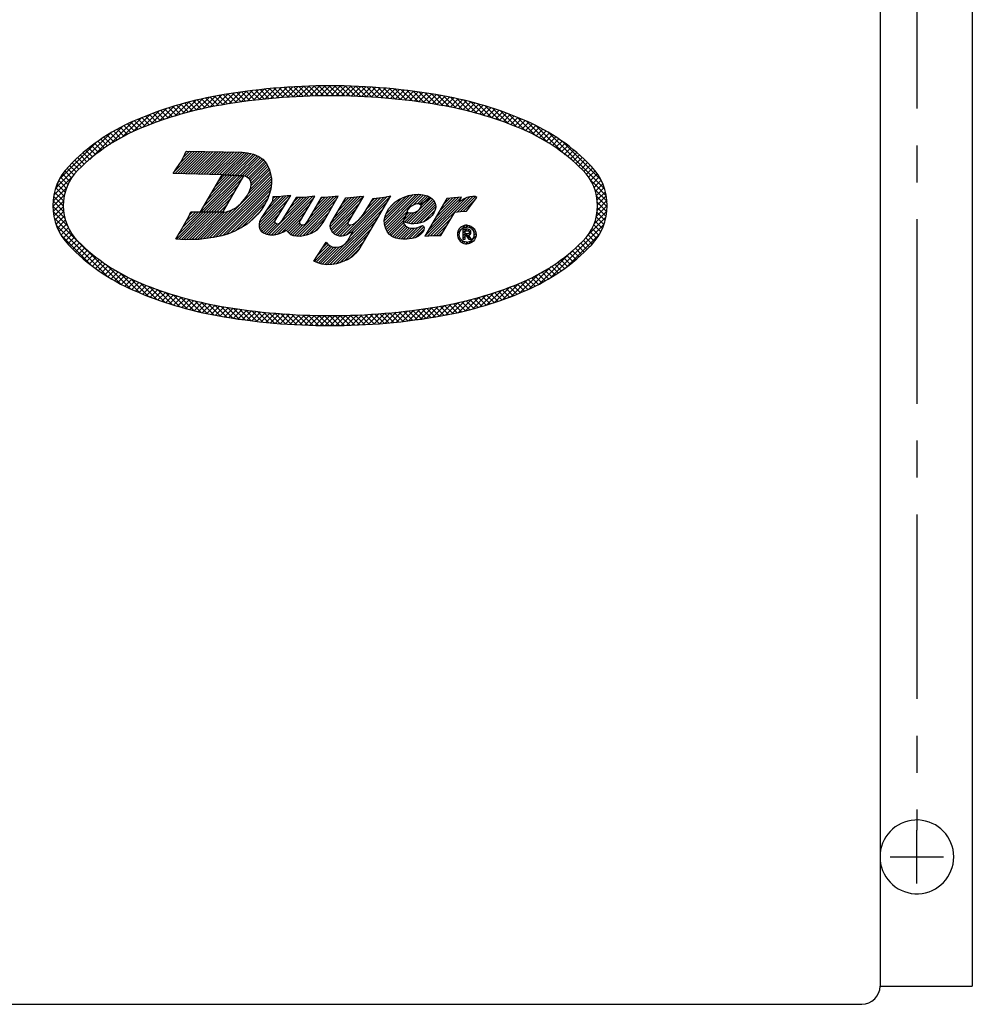
# Model space of a CAD drawing. Extents: x 0 to 20.5, y -0.2 to 15.9.
# Drawn here: x 5.5 to 8.8, y 9.2 to 12.5 of the extents above; entities that cross this region are included whole.
import ezdxf

# ---------------------------------------------------------------- set-up
doc = ezdxf.new("R2010")
doc.units = 0
doc.header["$LTSCALE"] = 0.5
doc.header["$MEASUREMENT"] = 0
doc.linetypes.add('CENTER', pattern=[2, 1.25, -0.25, 0.25, -0.25])
doc.layers.get('0').update_dxf_attribs({"color": 90, "linetype": 'CONTINUOUS'})
doc.layers.add('DIMENS', color=7, linetype='CONTINUOUS')
doc.layers.add('PART', color=3, linetype='CONTINUOUS')

# ---------------------------------------------------------------- blocks, each defined once
blk = doc.blocks.new('*X2')
at = {"color": 0, "linetype": 'Continuous'}
for p, q in [((1.52577, 7.28445), (1.65334, 7.41202)), ((1.64046, 7.41045), (1.5265, 7.29649)), ((1.64887, 7.39623), (1.52713, 7.2745)), ((1.53415, 7.31546), (1.62762, 7.40892)), ((1.6152, 7.40782), (1.55495, 7.34757)), ((1.72561, 7.40509), (1.56732, 7.2468)), ((1.57602, 7.37995), (1.60306, 7.40699)), ((1.57795, 7.24612), (1.73805, 7.40622)), ((1.5915, 7.40675), (1.58282, 7.39806)), ((1.75103, 7.40789), (1.58936, 7.24622)), ((1.60251, 7.24805), (1.75748, 7.40302)), ((1.63192, 7.32272), (1.71349, 7.40428)), ((1.70197, 7.40408), (1.65051, 7.35261)), ((1.66909, 7.38252), (1.69102, 7.40445)), ((1.84062, 7.40696), (1.67584, 7.24219)), ((1.68614, 7.24117), (1.85346, 7.40849)), ((1.85168, 7.3954), (1.69685, 7.24057)), ((1.73363, 7.31129), (1.82815, 7.4058)), ((1.81603, 7.405), (1.74962, 7.33859)), ((1.7656, 7.36589), (1.80435, 7.40464)), ((1.7931, 7.4047), (1.78159, 7.39319)), ((1.53025, 7.2663), (1.62974, 7.36579)), ((1.74087, 7.37509), (1.62141, 7.25563)), ((1.64142, 7.26434), (1.72426, 7.34717)), ((1.70997, 7.24237), (1.8366, 7.369)), ((1.82151, 7.3426), (1.72469, 7.24578)), ((1.61061, 7.33535), (1.5352, 7.25994)), ((1.54207, 7.25549), (1.59293, 7.30635)), ((1.59471, 7.29682), (1.54959, 7.2517)), ((1.70765, 7.31925), (1.64683, 7.25843)), ((1.65271, 7.253), (1.69734, 7.29763)), ((1.7408, 7.25057), (1.80643, 7.3162)), ((1.55777, 7.24856), (1.60142, 7.29221)), ((1.70106, 7.29003), (1.65881, 7.24778)), ((1.66663, 7.24429), (1.70941, 7.28707)), ((1.78461, 7.28307), (1.76489, 7.26336))]:
    blk.add_line(p, q, dxfattribs=at)
blk = doc.blocks.new('*X0')
at = {"color": 0, "linetype": 'Continuous'}
for p, q in [((1.16548, 7.51247), (1.25238, 7.59937)), ((1.26353, 7.59921), (1.16997, 7.50565)), ((1.18101, 7.50537), (1.27468, 7.59904)), ((1.24123, 7.59954), (1.19066, 7.54897)), ((1.28583, 7.59887), (1.19204, 7.50509)), ((1.20308, 7.50481), (1.29697, 7.59871)), ((1.20622, 7.57584), (1.23008, 7.5997)), ((1.30812, 7.59854), (1.21411, 7.50453)), ((1.21894, 7.59987), (1.21526, 7.59619)), ((1.22515, 7.50425), (1.31927, 7.59838)), ((1.33042, 7.59821), (1.23618, 7.50397)), ((1.24721, 7.5037), (1.34157, 7.59805)), ((1.35271, 7.59788), (1.25825, 7.50342)), ((1.26928, 7.50314), (1.36386, 7.59772)), ((1.37501, 7.59755), (1.28032, 7.50286)), ((1.29135, 7.50258), (1.38616, 7.59738)), ((1.39731, 7.59722), (1.30239, 7.5023)), ((1.31342, 7.50202), (1.40845, 7.59705)), ((1.4196, 7.59689), (1.32445, 7.50174)), ((1.33549, 7.50146), (1.43075, 7.59672)), ((1.4419, 7.59656), (1.34652, 7.50118)), ((1.35756, 7.5009), (1.45305, 7.59639)), ((1.46313, 7.59516), (1.36859, 7.50062)), ((1.3793, 7.50002), (1.47315, 7.59386)), ((1.48266, 7.59206), (1.38999, 7.4994)), ((1.40069, 7.49878), (1.49188, 7.58997)), ((1.5011, 7.58788), (1.41138, 7.49815)), ((1.42207, 7.49753), (1.50907, 7.58453)), ((1.51698, 7.58113), (1.43276, 7.49691)), ((1.52473, 7.57756), (1.44345, 7.49628)), ((1.45414, 7.49566), (1.53148, 7.573)), ((1.53823, 7.56844), (1.46406, 7.49426)), ((1.4723, 7.49119), (1.5442, 7.56309)), ((1.54926, 7.55684), (1.47901, 7.48659)), ((1.48516, 7.48142), (1.55433, 7.5506)), ((1.572, 7.51169), (1.47779, 7.41749)), ((1.48721, 7.43822), (1.56954, 7.52055)), ((1.55869, 7.54364), (1.48898, 7.47394)), ((1.56642, 7.52875), (1.49068, 7.45301)), ((1.49115, 7.46479), (1.56255, 7.53619)), ((1.30199, 7.23038), (1.57434, 7.50272)), ((1.57594, 7.49301), (1.3155, 7.23257)), ((1.32901, 7.23477), (1.57734, 7.4831)), ((1.57757, 7.47201), (1.34282, 7.23726)), ((1.35673, 7.23986), (1.57724, 7.46037)), ((1.57611, 7.44792), (1.37128, 7.2431)), ((1.38787, 7.24837), (1.57397, 7.43447)), ((1.56944, 7.41863), (1.40578, 7.25497)), ((1.42536, 7.26323), (1.56252, 7.40039)), ((1.29067, 7.3435), (1.1752, 7.22803)), ((1.2795, 7.34365), (1.18515, 7.2493)), ((1.18582, 7.22734), (1.30183, 7.34335)), ((1.313, 7.34321), (1.19644, 7.22664)), ((1.20121, 7.27667), (1.26821, 7.34367)), ((1.20706, 7.22595), (1.32417, 7.34306)), ((1.2569, 7.34367), (1.2157, 7.30248)), ((1.33533, 7.34291), (1.21806, 7.22564)), ((1.22826, 7.32635), (1.24558, 7.34367)), ((1.22946, 7.22573), (1.3465, 7.34276)), ((1.35766, 7.34262), (1.24095, 7.2259)), ((1.25268, 7.22632), (1.36883, 7.34247)), ((1.38048, 7.34281), (1.26441, 7.22674)), ((1.27652, 7.22753), (1.39485, 7.34586)), ((1.41463, 7.35433), (1.2892, 7.2289)), ((1.55, 7.37656), (1.44964, 7.2762)), ((1.48787, 7.30311), (1.52458, 7.33983))]:
    blk.add_line(p, q, dxfattribs=at)
blk = doc.blocks.new('*X1')
at = {"color": 0, "linetype": 'Continuous'}
for p, q in [((1.43276, 7.49691), (1.2795, 7.34365)), ((1.29067, 7.3435), (1.44345, 7.49628)), ((1.29137, 7.36683), (1.42207, 7.49753)), ((1.45414, 7.49566), (1.30183, 7.34335)), ((1.41138, 7.49815), (1.30715, 7.39392)), ((1.313, 7.34321), (1.45237, 7.48258)), ((1.32292, 7.42101), (1.40069, 7.49878)), ((1.38999, 7.4994), (1.33869, 7.44809)), ((1.35446, 7.47518), (1.3793, 7.50002)), ((1.43672, 7.45561), (1.32417, 7.34306)), ((1.33533, 7.34291), (1.42106, 7.42864)), ((1.40541, 7.40167), (1.3465, 7.34276)), ((1.35766, 7.34262), (1.38976, 7.37471)), ((1.3741, 7.34774), (1.36883, 7.34247))]:
    blk.add_line(p, q, dxfattribs=at)
blk = doc.blocks.new('*X6')
at = {"color": 0, "linetype": 'Continuous'}
for p, q in [((2.37624, 7.38821), (2.22776, 7.23973)), ((2.24044, 7.2411), (2.40256, 7.40322)), ((2.24137, 7.26465), (2.38239, 7.40567)), ((2.41799, 7.40734), (2.25313, 7.24248)), ((2.37015, 7.40475), (2.25694, 7.29154)), ((2.27252, 7.31843), (2.35788, 7.40379)), ((2.34554, 7.40277), (2.28809, 7.34532)), ((2.30367, 7.37221), (2.33309, 7.40163)), ((2.32064, 7.40049), (2.31924, 7.3991)), ((2.36527, 7.3433), (2.4309, 7.40893)), ((2.44056, 7.40728), (2.37869, 7.34541)), ((2.44079, 7.3962), (2.39026, 7.34566)), ((2.40183, 7.34592), (2.40818, 7.35227)), ((2.26532, 7.24335), (2.34052, 7.31855)), ((2.32368, 7.29039), (2.27656, 7.24327)), ((2.30683, 7.26224), (2.28779, 7.2432))]:
    blk.add_line(p, q, dxfattribs=at)
blk = doc.blocks.new('*X3')
at = {"color": 0, "linetype": 'Continuous'}
for p, q in [((1.82688, 7.28009), (1.95594, 7.40915)), ((1.96473, 7.40662), (1.82854, 7.27044)), ((1.9434, 7.40792), (1.82886, 7.29339)), ((1.84406, 7.3199), (1.93072, 7.40655)), ((1.91809, 7.40524), (1.86038, 7.34753)), ((1.8767, 7.37516), (1.90552, 7.40398)), ((2.06503, 7.38247), (1.89066, 7.2081)), ((1.89387, 7.24525), (2.05427, 7.40566)), ((1.90959, 7.23835), (2.08141, 7.41017)), ((2.06817, 7.40824), (1.91862, 7.25869)), ((2.04143, 7.40413), (1.95018, 7.31288)), ((1.98038, 7.35439), (2.02847, 7.40248)), ((2.01526, 7.40059), (1.99833, 7.38365)), ((1.81361, 7.11974), (2.04865, 7.35478)), ((1.83232, 7.2629), (1.94841, 7.37899)), ((1.93209, 7.35136), (1.83696, 7.25623)), ((2.03227, 7.32709), (1.82517, 7.11999)), ((1.83748, 7.12098), (2.01589, 7.29939)), ((1.91577, 7.32373), (1.84252, 7.25048)), ((1.84967, 7.24631), (1.90095, 7.29759)), ((1.94443, 7.30713), (1.87793, 7.24063)), ((1.99951, 7.2717), (1.85124, 7.12343)), ((1.90415, 7.28947), (1.85761, 7.24293)), ((1.86577, 7.23978), (1.91444, 7.28846)), ((1.86685, 7.12772), (1.98313, 7.244)), ((1.96675, 7.21631), (1.88554, 7.1351)), ((1.75941, 7.13342), (1.82606, 7.20007)), ((1.83366, 7.19636), (1.76726, 7.12996)), ((1.81918, 7.20451), (1.77336, 7.15869)), ((1.77519, 7.12657), (1.8425, 7.19389)), ((1.85334, 7.19341), (1.78385, 7.12392)), ((1.79278, 7.12154), (1.86625, 7.19501)), ((1.79359, 7.19023), (1.81339, 7.21002)), ((1.88988, 7.20732), (1.80311, 7.12055)), ((1.90781, 7.14606), (1.95037, 7.18862))]:
    blk.add_line(p, q, dxfattribs=at)
blk = doc.blocks.new('*X5')
at = {"color": 0, "linetype": 'Continuous'}
for p, q in [((2.16372, 7.41328), (2.05562, 7.30518)), ((2.05617, 7.29442), (2.17816, 7.4164)), ((2.05743, 7.3183), (2.1478, 7.40867)), ((2.19048, 7.41741), (2.05791, 7.28485)), ((2.0603, 7.27592), (2.20208, 7.4177)), ((2.12926, 7.40145), (2.06272, 7.33491)), ((2.2121, 7.41641), (2.06346, 7.26776)), ((2.08168, 7.36518), (2.10255, 7.38605)), ((2.17959, 7.37258), (2.22185, 7.41484)), ((2.23078, 7.41246), (2.19568, 7.37736)), ((2.23943, 7.4098), (2.20494, 7.3753)), ((2.23059, 7.38964), (2.24717, 7.40622)), ((2.0672, 7.26019), (2.15199, 7.34498)), ((2.14615, 7.32783), (2.07186, 7.25354)), ((2.13819, 7.30856), (2.07706, 7.24743)), ((2.08354, 7.24259), (2.13703, 7.29608)), ((2.14084, 7.28858), (2.09021, 7.23794)), ((2.09813, 7.23456), (2.14657, 7.283)), ((2.15385, 7.27896), (2.10646, 7.23158)), ((2.11568, 7.22948), (2.16197, 7.27577)), ((2.17137, 7.27385), (2.12553, 7.22801)), ((2.13595, 7.22711), (2.18281, 7.27397)), ((2.1972, 7.27705), (2.14739, 7.22724)), ((2.15983, 7.22837), (2.2165, 7.28504)), ((2.22302, 7.28025), (2.17301, 7.23024)), ((2.18966, 7.23557), (2.22275, 7.26866))]:
    blk.add_line(p, q, dxfattribs=at)
blk = doc.blocks.new('*X4')
at = {"color": 0, "linetype": 'Continuous'}
for p, q in [((2.14978, 7.29752), (2.25438, 7.40212)), ((2.26047, 7.39689), (2.15854, 7.29496)), ((2.16795, 7.29306), (2.26528, 7.39039)), ((2.26926, 7.38306), (2.17912, 7.29292)), ((2.23059, 7.38964), (2.21133, 7.37038)), ((2.13819, 7.30856), (2.16884, 7.33921)), ((2.18173, 7.34078), (2.14118, 7.30023)), ((2.15901, 7.34069), (2.14615, 7.32783)), ((2.19159, 7.29407), (2.27202, 7.3745)), ((2.27276, 7.36392), (2.20495, 7.29612)), ((2.22127, 7.30112), (2.26937, 7.34923))]:
    blk.add_line(p, q, dxfattribs=at)
blk = doc.blocks.new('*X11')
at = {"color": 0, "linetype": 'Continuous'}
for p, q in [((2.41009, 7.2863), (2.40437, 7.28058)), ((2.41276, 7.27765), (2.41893, 7.28383)), ((2.42637, 7.27995), (2.4207, 7.27428)), ((2.42707, 7.26934), (2.43258, 7.27484)), ((2.43758, 7.26853), (2.43181, 7.26277)), ((2.43498, 7.25462), (2.44143, 7.26107)), ((2.40752, 7.21585), (2.40437, 7.2127)), ((2.41134, 7.20835), (2.44319, 7.24021)), ((2.44352, 7.25185), (2.43575, 7.24408))]:
    blk.add_line(p, q, dxfattribs=at)
blk = doc.blocks.new('*X10')
at = {"color": 0, "linetype": 'Continuous'}
for p, q in [((2.38073, 7.26826), (2.36535, 7.25288)), ((2.39881, 7.28633), (2.38278, 7.2703)), ((2.40251, 7.27872), (2.40437, 7.28058)), ((2.36528, 7.24149), (2.3729, 7.24911)), ((2.37391, 7.23881), (2.36774, 7.23264)), ((2.37158, 7.22516), (2.37733, 7.23091)), ((2.38233, 7.2246), (2.37677, 7.21903)), ((2.38305, 7.214), (2.38887, 7.21982)), ((2.39691, 7.21655), (2.39059, 7.21023)), ((2.39966, 7.20799), (2.40437, 7.2127))]:
    blk.add_line(p, q, dxfattribs=at)
blk = doc.blocks.new('*X8')
at = {"color": 0, "linetype": 'Continuous'}
for p, q in [((2.41216, 7.24312), (2.40704, 7.23799)), ((2.41128, 7.23092), (2.41641, 7.23605)), ((2.42065, 7.22898), (2.41742, 7.22575))]:
    blk.add_line(p, q, dxfattribs=at)
blk = doc.blocks.new('*X7')
at = {"color": 0, "linetype": 'Continuous'}
for p, q in [((2.39347, 7.26968), (2.38979, 7.26599)), ((2.38979, 7.25468), (2.39681, 7.26171)), ((2.39681, 7.2504), (2.38979, 7.24337)), ((2.38979, 7.23205), (2.39681, 7.23908)), ((2.39681, 7.22777), (2.39479, 7.22575))]:
    blk.add_line(p, q, dxfattribs=at)
blk = doc.blocks.new('*X9')
at = {"color": 0, "linetype": 'Continuous'}
for p, q in [((2.39776, 7.26265), (2.40479, 7.26968)), ((2.41499, 7.26857), (2.40907, 7.26265)), ((2.42077, 7.26304), (2.41503, 7.2573)), ((2.40809, 7.25035), (2.40106, 7.24332)), ((2.4131, 7.24406), (2.42178, 7.25273))]:
    blk.add_line(p, q, dxfattribs=at)
blk = doc.blocks.new('*X12')
at = {"color": 0}
for p, q in [((19.1684, 11.6023), (19.2076, 11.6416)), ((19.189, 11.6053), (19.2279, 11.6441)), ((19.2362, 11.6113), (19.2062, 11.6414)), ((19.2094, 11.608), (19.2479, 11.6465)), ((19.2521, 11.6131), (19.2218, 11.6434)), ((19.2296, 11.6106), (19.2677, 11.6486)), ((19.2681, 11.6148), (19.2376, 11.6453)), ((19.2496, 11.6129), (19.2873, 11.6506)), ((19.2841, 11.6164), (19.2535, 11.6471)), ((19.2694, 11.615), (19.3067, 11.6523)), ((19.3003, 11.6179), (19.2694, 11.6488)), ((19.3167, 11.6193), (19.2855, 11.6504)), ((19.289, 11.6169), (19.326, 11.6539)), ((19.3331, 11.6205), (19.3017, 11.6519)), ((19.3084, 11.6186), (19.345, 11.6552)), ((19.3496, 11.6216), (19.318, 11.6532)), ((19.3276, 11.6201), (19.3639, 11.6564)), ((19.3663, 11.6227), (19.3345, 11.6545)), ((19.3466, 11.6214), (19.3826, 11.6574)), ((19.3831, 11.6236), (19.351, 11.6556)), ((19.3654, 11.6226), (19.4011, 11.6583)), ((19.4, 11.6243), (19.3677, 11.6566)), ((19.3841, 11.6236), (19.4195, 11.659)), ((19.417, 11.625), (19.3845, 11.6575)), ((19.4342, 11.6255), (19.4014, 11.6583)), ((19.4026, 11.6244), (19.4377, 11.6595)), ((19.4515, 11.6259), (19.4184, 11.6589)), ((19.421, 11.6251), (19.4557, 11.6598)), ((19.4689, 11.6261), (19.4356, 11.6594)), ((19.4391, 11.6256), (19.4736, 11.6601)), ((19.4865, 11.6262), (19.4529, 11.6598)), ((19.4572, 11.626), (19.4913, 11.6601)), ((19.5042, 11.6262), (19.4703, 11.66)), ((19.4751, 11.6262), (19.5089, 11.66)), ((19.522, 11.626), (19.4879, 11.6601)), ((19.4928, 11.6262), (19.5264, 11.6598)), ((19.54, 11.6257), (19.5057, 11.6601)), ((19.5104, 11.6261), (19.5437, 11.6595)), ((19.5582, 11.6252), (19.5235, 11.6599)), ((19.5278, 11.6259), (19.5609, 11.659)), ((19.5765, 11.6246), (19.5416, 11.6595)), ((19.5452, 11.6256), (19.5779, 11.6583)), ((19.595, 11.6238), (19.5598, 11.659)), ((19.5624, 11.6251), (19.5949, 11.6576)), ((19.6136, 11.6228), (19.5781, 11.6583)), ((19.5794, 11.6245), (19.6117, 11.6567)), ((19.5964, 11.6237), (19.6283, 11.6557)), ((19.6324, 11.6217), (19.5966, 11.6575)), ((19.6132, 11.6229), (19.6449, 11.6546)), ((19.6514, 11.6204), (19.6153, 11.6565)), ((19.6298, 11.6219), (19.6613, 11.6534)), ((19.6706, 11.6189), (19.6341, 11.6553)), ((19.6464, 11.6208), (19.6777, 11.652)), ((19.6899, 11.6172), (19.6532, 11.654)), ((19.6629, 11.6195), (19.6939, 11.6505)), ((19.7095, 11.6154), (19.6724, 11.6525)), ((19.6792, 11.6182), (19.71, 11.6489)), ((19.7292, 11.6133), (19.6918, 11.6507)), ((19.6954, 11.6167), (19.726, 11.6473)), ((19.7491, 11.611), (19.7114, 11.6488)), ((19.7115, 11.6152), (19.7418, 11.6455)), ((19.7275, 11.6135), (19.7576, 11.6436)), ((19.7693, 11.6086), (19.7312, 11.6467)), ((19.7434, 11.6117), (19.7733, 11.6415)), ((19.7897, 11.6059), (19.7512, 11.6443)), ((19.8103, 11.6029), (19.7714, 11.6418)), ((18.9895, 11.5649), (19.0355, 11.6108)), ((19.0138, 11.5715), (19.0584, 11.6161)), ((19.054, 11.5814), (19.0267, 11.6087)), ((19.0375, 11.5775), (19.0809, 11.6209)), ((19.0685, 11.5846), (19.0409, 11.6121)), ((19.0831, 11.5876), (19.0553, 11.6154)), ((19.0605, 11.5828), (19.1028, 11.6251)), ((19.0979, 11.5905), (19.0698, 11.6186)), ((19.0829, 11.5876), (19.1242, 11.6289)), ((19.1128, 11.5933), (19.0845, 11.6216)), ((19.1279, 11.5959), (19.0993, 11.6245)), ((19.1049, 11.5919), (19.1455, 11.6324)), ((19.1431, 11.5984), (19.1143, 11.6272)), ((19.1263, 11.5956), (19.1664, 11.6357)), ((19.1583, 11.6008), (19.1294, 11.6298)), ((19.1737, 11.6031), (19.1445, 11.6323)), ((19.1475, 11.5991), (19.1871, 11.6388)), ((19.1892, 11.6053), (19.1598, 11.6347)), ((19.2048, 11.6074), (19.1751, 11.637)), ((19.2204, 11.6094), (19.1906, 11.6393)), ((19.7592, 11.6098), (19.7888, 11.6394)), ((19.7749, 11.6078), (19.8043, 11.6372)), ((19.7905, 11.6058), (19.8197, 11.6349)), ((19.8311, 11.5998), (19.7919, 11.639)), ((19.806, 11.6036), (19.8349, 11.6325)), ((19.8522, 11.5964), (19.8126, 11.636)), ((19.8214, 11.6013), (19.8501, 11.63)), ((19.8736, 11.5927), (19.8335, 11.6327)), ((19.8367, 11.5989), (19.8652, 11.6274)), ((19.8519, 11.5964), (19.8802, 11.6247)), ((19.8954, 11.5885), (19.8547, 11.6292)), ((19.867, 11.5938), (19.895, 11.6219)), ((19.9178, 11.5838), (19.8762, 11.6254)), ((19.882, 11.5911), (19.9097, 11.6189)), ((19.8968, 11.5882), (19.9242, 11.6157)), ((19.9407, 11.5786), (19.898, 11.6212)), ((19.9114, 11.5852), (19.9386, 11.6124)), ((19.9641, 11.5728), (19.9204, 11.6165)), ((19.9259, 11.582), (19.9528, 11.609)), ((19.9883, 11.5663), (19.9433, 11.6113)), ((18.8839, 11.53), (18.9368, 11.5829)), ((18.9118, 11.5402), (18.9626, 11.591)), ((18.9431, 11.5508), (18.9176, 11.5764)), ((18.9566, 11.5551), (18.9308, 11.5809)), ((18.9386, 11.5494), (18.9876, 11.5983)), ((18.9701, 11.5592), (18.9441, 11.5852)), ((18.9837, 11.5633), (18.9575, 11.5895)), ((18.9645, 11.5576), (19.0119, 11.6049)), ((18.9975, 11.5672), (18.9711, 11.5936)), ((19.0115, 11.5709), (18.9848, 11.5976)), ((19.0255, 11.5745), (18.9986, 11.6014)), ((19.0397, 11.578), (19.0126, 11.6051)), ((19.9403, 11.5787), (19.967, 11.6054)), ((19.9545, 11.5753), (19.9809, 11.6017)), ((20.0132, 11.5591), (19.9669, 11.6054)), ((19.9686, 11.5717), (19.9948, 11.5979)), ((19.9825, 11.5679), (20.0085, 11.5939)), ((20.0389, 11.5511), (19.9911, 11.5989)), ((19.9963, 11.5641), (20.0221, 11.5898)), ((20.01, 11.5601), (20.0355, 11.5856)), ((20.0655, 11.5422), (20.016, 11.5917)), ((20.0236, 11.556), (20.0489, 11.5813)), ((20.037, 11.5517), (20.0621, 11.5768)), ((20.0932, 11.5322), (20.0418, 11.5836)), ((20.1221, 11.5209), (20.0684, 11.5746)), ((18.7877, 11.4869), (18.8531, 11.5522)), ((18.8234, 11.5048), (18.8822, 11.5636)), ((18.8526, 11.5176), (18.8284, 11.5419)), ((18.8652, 11.5227), (18.8408, 11.5471)), ((18.8779, 11.5277), (18.8533, 11.5523)), ((18.8547, 11.5185), (18.91, 11.5738)), ((18.8907, 11.5325), (18.8659, 11.5573)), ((18.9037, 11.5373), (18.8787, 11.5623)), ((18.9167, 11.5419), (18.8915, 11.5671)), ((18.9299, 11.5464), (18.9045, 11.5718)), ((20.0503, 11.5474), (20.0752, 11.5722)), ((20.0635, 11.5429), (20.0881, 11.5675)), ((20.0766, 11.5383), (20.101, 11.5627)), ((20.0895, 11.5335), (20.1138, 11.5578)), ((20.1528, 11.5079), (20.0962, 11.5645)), ((20.1024, 11.5287), (20.1264, 11.5527)), ((20.1151, 11.5237), (20.1389, 11.5476)), ((20.1874, 11.491), (20.1252, 11.5532)), ((20.1277, 11.5187), (20.1513, 11.5423)), ((18.6764, 11.4109), (18.7889, 11.5234)), ((18.7443, 11.4611), (18.8225, 11.5393)), ((18.7925, 11.4894), (18.769, 11.5129)), ((18.8041, 11.4954), (18.7805, 11.519)), ((18.8159, 11.5013), (18.7922, 11.525)), ((18.8279, 11.5069), (18.804, 11.5308)), ((18.8402, 11.5124), (18.8161, 11.5364)), ((20.1402, 11.5135), (20.1636, 11.5369)), ((20.1524, 11.5081), (20.1757, 11.5313)), ((20.2287, 11.4674), (20.1556, 11.5405)), ((20.1645, 11.5025), (20.1876, 11.5255)), ((20.1764, 11.4967), (20.1993, 11.5195)), ((20.1881, 11.4906), (20.2108, 11.5134)), ((20.2872, 11.4265), (20.1889, 11.5249)), ((18.5735, 11.3256), (18.7496, 11.5018)), ((18.7371, 11.4564), (18.7142, 11.4793)), ((18.7478, 11.4633), (18.7248, 11.4863)), ((18.7587, 11.4701), (18.7356, 11.4932)), ((18.7698, 11.4767), (18.7465, 11.4999)), ((18.781, 11.4832), (18.7577, 11.5065)), ((20.1995, 11.4845), (20.2221, 11.507)), ((20.2108, 11.4781), (20.2333, 11.5005)), ((20.222, 11.4715), (20.2442, 11.4938)), ((20.4058, 11.3256), (20.2275, 11.5039)), ((20.2329, 11.4648), (20.255, 11.4869)), ((20.2436, 11.4578), (20.2657, 11.4799)), ((18.5742, 11.344), (18.6982, 11.468)), ((18.6861, 11.4189), (18.6637, 11.4414)), ((18.696, 11.4268), (18.6735, 11.4493)), ((18.706, 11.4344), (18.6834, 11.457)), ((18.7162, 11.4419), (18.6935, 11.4646)), ((18.7265, 11.4492), (18.7038, 11.472)), ((20.2542, 11.4507), (20.2761, 11.4726)), ((20.2646, 11.4434), (20.2864, 11.4652)), ((20.2748, 11.436), (20.2965, 11.4577)), ((20.4081, 11.341), (20.2774, 11.4717)), ((20.2849, 11.4284), (20.3064, 11.4499)), ((20.2947, 11.4206), (20.3162, 11.442)), ((18.6484, 11.3859), (18.6263, 11.4081)), ((18.6576, 11.3944), (18.6354, 11.4166)), ((18.667, 11.4028), (18.6447, 11.425)), ((18.6765, 11.4109), (18.6541, 11.4333)), ((20.3045, 11.4126), (20.3258, 11.434)), ((20.314, 11.4045), (20.3353, 11.4257)), ((20.3234, 11.3961), (20.3446, 11.4174)), ((20.3326, 11.3877), (20.3537, 11.4088)), ((18.6226, 11.3587), (18.6, 11.3813)), ((18.6307, 11.3683), (18.6085, 11.3905)), ((18.6394, 11.3772), (18.6173, 11.3994)), ((20.3416, 11.379), (20.3627, 11.4001)), ((20.3504, 11.3702), (20.3715, 11.3912)), ((20.3587, 11.3607), (20.38, 11.3821)), ((18.6024, 11.3259), (18.5778, 11.3505)), ((18.6085, 11.3375), (18.5846, 11.3614)), ((18.5911, 11.3256), (18.6179, 11.3524)), ((18.6152, 11.3485), (18.592, 11.3717)), ((20.3662, 11.3506), (20.3881, 11.3725)), ((20.3881, 11.3256), (20.3719, 11.3418)), ((20.3731, 11.3398), (20.3956, 11.3623)), ((20.3793, 11.3283), (20.4024, 11.3514)), ((18.5524, 11.2692), (18.5976, 11.3144)), ((18.5551, 11.2896), (18.5911, 11.3256)), ((18.5612, 11.3134), (18.5735, 11.3256)), ((18.5895, 11.2858), (18.5614, 11.3139)), ((18.5673, 11.3256), (18.5661, 11.3268)), ((18.5929, 11.3001), (18.5673, 11.3256)), ((18.585, 11.3256), (18.5716, 11.339)), ((18.5972, 11.3134), (18.585, 11.3256)), ((20.3847, 11.316), (20.3943, 11.3256)), ((20.4285, 11.2676), (20.3873, 11.3087)), ((20.4259, 11.2878), (20.3881, 11.3256)), ((20.3892, 11.3029), (20.4119, 11.3256)), ((20.3928, 11.2888), (20.419, 11.315)), ((20.3943, 11.3256), (20.4086, 11.34)), ((20.4202, 11.3112), (20.4058, 11.3256)), ((20.4119, 11.3256), (20.4142, 11.3278)), ((18.5518, 11.2509), (18.5902, 11.2893)), ((18.5865, 11.2535), (18.5544, 11.2855)), ((18.5873, 11.2703), (18.5574, 11.3002)), ((20.4289, 11.2495), (20.3936, 11.2848)), ((20.3953, 11.2736), (20.423, 11.3013)), ((20.3964, 11.257), (20.4261, 11.2868)), ((18.5914, 11.2131), (18.5518, 11.2528)), ((18.5875, 11.2347), (18.5524, 11.2698)), ((18.5528, 11.2342), (18.5871, 11.2685)), ((18.555, 11.2188), (18.5865, 11.2503)), ((20.3926, 11.2179), (20.4289, 11.2542)), ((20.3958, 11.2387), (20.4282, 11.2711)), ((20.4278, 11.2329), (20.3961, 11.2646)), ((20.4255, 11.2175), (20.3963, 11.2467)), ((18.6004, 11.1865), (18.5528, 11.2341)), ((18.7805, 10.9887), (18.5562, 11.213)), ((18.5583, 11.2044), (18.5876, 11.2337)), ((18.5624, 11.1908), (18.5902, 11.2186)), ((20.3638, 11.1538), (20.425, 11.2149)), ((20.385, 11.1926), (20.4281, 11.2357)), ((20.4179, 11.1897), (20.3921, 11.2156)), ((20.4222, 11.2032), (20.3948, 11.2305)), ((18.7393, 11.0122), (18.5633, 11.1882)), ((18.5673, 11.1781), (18.5938, 11.2045)), ((18.573, 11.166), (18.5983, 11.1914)), ((18.5793, 11.1547), (18.6038, 11.1791)), ((20.2376, 11.0099), (20.4182, 11.1905)), ((20.4009, 11.1538), (20.3779, 11.1767)), ((20.4072, 11.1651), (20.3835, 11.1888)), ((20.413, 11.177), (20.3882, 11.2017)), ((18.6822, 11.0517), (18.5795, 11.1543)), ((18.5862, 11.1439), (18.6099, 11.1676)), ((18.5938, 11.1338), (18.6168, 11.1569)), ((18.6019, 11.1243), (18.6244, 11.1468)), ((20.2924, 11.047), (20.4033, 11.1579)), ((20.3781, 11.1235), (20.3568, 11.1448)), ((20.3863, 11.133), (20.3645, 11.1547)), ((20.3939, 11.1431), (20.3716, 11.1654)), ((18.6106, 11.1152), (18.6327, 11.1373)), ((18.6194, 11.1064), (18.6415, 11.1285)), ((18.6284, 11.0977), (18.6505, 11.1199)), ((18.6375, 11.0891), (18.6598, 11.1114)), ((20.3425, 11.0884), (20.3212, 11.1097)), ((20.3516, 11.097), (20.3305, 11.1181)), ((20.3606, 11.1056), (20.3395, 11.1267)), ((20.3695, 11.1145), (20.3484, 11.1355)), ((18.6468, 11.0808), (18.6691, 11.1031)), ((18.6563, 11.0726), (18.6787, 11.095)), ((18.6659, 11.0645), (18.6884, 11.087)), ((18.6757, 11.0567), (18.6983, 11.0792)), ((20.1972, 10.9871), (20.3094, 11.0993)), ((20.3042, 11.056), (20.2826, 11.0776)), ((20.314, 11.0639), (20.2925, 11.0854)), ((20.3236, 11.0719), (20.3022, 11.0933)), ((20.3331, 11.0801), (20.3118, 11.1014)), ((18.6857, 11.049), (18.7083, 11.0716)), ((18.6959, 11.0414), (18.7186, 11.0641)), ((18.7062, 11.034), (18.729, 11.0568)), ((18.7166, 11.0268), (18.7395, 11.0497)), ((18.7273, 11.0198), (18.7503, 11.0428)), ((18.8151, 10.9717), (18.7323, 11.0545)), ((20.1629, 10.9705), (20.2398, 11.0474)), ((20.2526, 11.0192), (20.2304, 11.0414)), ((20.2632, 11.0263), (20.2412, 11.0483)), ((20.2737, 11.0334), (20.2518, 11.0554)), ((20.284, 11.0408), (20.2622, 11.0626)), ((20.2942, 11.0483), (20.2725, 11.07)), ((18.7381, 11.013), (18.7612, 11.0361)), ((18.7491, 11.0063), (18.7723, 11.0295)), ((18.7603, 10.9998), (18.7836, 11.0231)), ((18.7716, 10.9934), (18.7951, 11.0169)), ((18.8462, 10.9584), (18.7786, 11.0259)), ((18.7832, 10.9873), (18.8068, 11.0109)), ((20.132, 10.9573), (20.1961, 11.0214)), ((20.1966, 10.9868), (20.1737, 11.0097)), ((20.2082, 10.9929), (20.1854, 11.0157)), ((20.2195, 10.9992), (20.1969, 11.0218)), ((20.2307, 11.0057), (20.2083, 11.0282)), ((20.2417, 11.0124), (20.2194, 11.0347)), ((18.7949, 10.9814), (18.8187, 11.0051)), ((18.8068, 10.9756), (18.8307, 10.9995)), ((18.8756, 10.9466), (18.8156, 11.0066)), ((18.8189, 10.97), (18.843, 10.9941)), ((18.8312, 10.9647), (18.8555, 10.9889)), ((18.8437, 10.9594), (18.8681, 10.9839)), ((18.9037, 10.9362), (18.8478, 10.9921)), ((18.8562, 10.9543), (18.8808, 10.9789)), ((18.8688, 10.9492), (18.8937, 10.9741)), ((18.9307, 10.9269), (18.8773, 10.9803)), ((20.0478, 10.9261), (20.0997, 10.978)), ((20.0747, 10.9354), (20.1289, 10.9896)), ((20.1235, 10.9539), (20.0994, 10.9779)), ((20.1027, 10.9457), (20.1603, 11.0033)), ((20.136, 10.959), (20.1122, 10.9829)), ((20.1485, 10.9642), (20.1248, 10.9879)), ((20.1608, 10.9696), (20.1373, 10.9931)), ((20.1729, 10.9751), (20.1496, 10.9984)), ((20.1849, 10.9809), (20.1618, 11.004)), ((18.8816, 10.9443), (18.9066, 10.9694)), ((18.8945, 10.9395), (18.9197, 10.9648)), ((18.9567, 10.9185), (18.9055, 10.9698)), ((18.9075, 10.9349), (18.9329, 10.9603)), ((18.9206, 10.9303), (18.9462, 10.9559)), ((18.9819, 10.911), (18.9325, 10.9604)), ((18.9338, 10.9258), (18.9597, 10.9517)), ((18.9472, 10.9215), (18.9732, 10.9476)), ((19.0063, 10.9043), (18.9586, 10.952)), ((18.9607, 10.9173), (18.9869, 10.9436)), ((19.0301, 10.8982), (18.9839, 10.9444)), ((19.9487, 10.8977), (19.994, 10.943)), ((19.9724, 10.9037), (20.019, 10.9504)), ((20.0189, 10.917), (19.9932, 10.9428)), ((19.9967, 10.9104), (20.0449, 10.9586)), ((20.0324, 10.9212), (20.0069, 10.9467)), ((20.0458, 10.9255), (20.0205, 10.9508)), ((20.0219, 10.9179), (20.0718, 10.9678)), ((20.059, 10.9299), (20.0339, 10.955)), ((20.0722, 10.9345), (20.0473, 10.9594)), ((20.0852, 10.9391), (20.0605, 10.9638)), ((20.0981, 10.9439), (20.0736, 10.9684)), ((20.1108, 10.9488), (20.0866, 10.9731)), ((18.9743, 10.9132), (19.0007, 10.9397)), ((18.988, 10.9093), (19.0147, 10.936)), ((19.0018, 10.9055), (19.0288, 10.9324)), ((19.0532, 10.8928), (19.0083, 10.9377)), ((19.0158, 10.9018), (19.043, 10.9289)), ((19.03, 10.8982), (19.0573, 10.9256)), ((19.0757, 10.8879), (19.0321, 10.9316)), ((19.0442, 10.8948), (19.0719, 10.9224)), ((19.0978, 10.8836), (19.0552, 10.9261)), ((19.0586, 10.8916), (19.0865, 10.9194)), ((19.0732, 10.8884), (19.1013, 10.9165)), ((19.1193, 10.8797), (19.0778, 10.9212)), ((19.0879, 10.8855), (19.1163, 10.9138)), ((19.1406, 10.8761), (19.0999, 10.9168)), ((19.1028, 10.8826), (19.1314, 10.9113)), ((19.1177, 10.88), (19.1466, 10.9088)), ((19.1616, 10.8727), (19.1214, 10.9129)), ((19.1824, 10.8697), (19.1426, 10.9094)), ((19.7966, 10.8694), (19.8359, 10.9087)), ((19.8174, 10.8725), (19.8571, 10.9122)), ((19.8617, 10.8797), (19.8332, 10.9083)), ((19.8384, 10.8758), (19.8786, 10.916)), ((19.8767, 10.8824), (19.8484, 10.9107)), ((19.8596, 10.8794), (19.9005, 10.9203)), ((19.8916, 10.8852), (19.8635, 10.9133)), ((19.9063, 10.8882), (19.8785, 10.916)), ((19.8812, 10.8832), (19.923, 10.925)), ((19.9209, 10.8913), (19.8934, 10.9188)), ((19.9031, 10.8875), (19.946, 10.9304)), ((19.9353, 10.8946), (19.908, 10.9218)), ((19.9496, 10.898), (19.9226, 10.925)), ((19.9256, 10.8924), (19.9696, 10.9364)), ((19.9637, 10.9015), (19.937, 10.9282)), ((19.9777, 10.9052), (19.9512, 10.9317)), ((19.9916, 10.909), (19.9653, 10.9352)), ((20.0053, 10.9129), (19.9793, 10.9389)), ((19.1328, 10.8774), (19.1619, 10.9064)), ((19.148, 10.8749), (19.1773, 10.9041)), ((19.1633, 10.8725), (19.1928, 10.9019)), ((19.2029, 10.8668), (19.1636, 10.9061)), ((19.1787, 10.8702), (19.2084, 10.8998)), ((19.2232, 10.8642), (19.1843, 10.9031)), ((19.1942, 10.868), (19.224, 10.8979)), ((19.2433, 10.8618), (19.2048, 10.9003)), ((19.2098, 10.8659), (19.2398, 10.896)), ((19.2632, 10.8596), (19.225, 10.8977)), ((19.2254, 10.8639), (19.2557, 10.8942)), ((19.2412, 10.862), (19.2718, 10.8925)), ((19.2828, 10.8576), (19.245, 10.8954)), ((19.2571, 10.8602), (19.2879, 10.891)), ((19.3023, 10.8558), (19.2649, 10.8932)), ((19.2731, 10.8586), (19.3041, 10.8895)), ((19.3216, 10.8542), (19.2845, 10.8913)), ((19.2892, 10.857), (19.3204, 10.8882)), ((19.3407, 10.8528), (19.3039, 10.8895)), ((19.3055, 10.8555), (19.3369, 10.887)), ((19.3218, 10.8542), (19.3535, 10.8859)), ((19.3596, 10.8516), (19.3232, 10.888)), ((19.3383, 10.853), (19.3701, 10.8849)), ((19.3783, 10.8505), (19.3422, 10.8866)), ((19.3548, 10.8519), (19.387, 10.884)), ((19.3969, 10.8496), (19.3611, 10.8854)), ((19.3715, 10.8509), (19.4039, 10.8833)), ((19.4152, 10.8489), (19.3798, 10.8844)), ((19.3883, 10.85), (19.421, 10.8826)), ((19.4335, 10.8484), (19.3984, 10.8835)), ((19.4053, 10.8493), (19.4382, 10.8822)), ((19.4516, 10.848), (19.4167, 10.8828)), ((19.4224, 10.8487), (19.4555, 10.8818)), ((19.4695, 10.8477), (19.435, 10.8822)), ((19.4396, 10.8482), (19.4729, 10.8816)), ((19.4873, 10.8476), (19.453, 10.8818)), ((19.4569, 10.8479), (19.4905, 10.8815)), ((19.5049, 10.8477), (19.471, 10.8816)), ((19.4744, 10.8477), (19.5083, 10.8816)), ((19.5224, 10.8479), (19.4887, 10.8815)), ((19.492, 10.8476), (19.5262, 10.8818)), ((19.5397, 10.8482), (19.5064, 10.8816)), ((19.5098, 10.8477), (19.5442, 10.8821)), ((19.5569, 10.8486), (19.5238, 10.8818)), ((19.5277, 10.8479), (19.5624, 10.8827)), ((19.574, 10.8492), (19.5412, 10.8821)), ((19.5457, 10.8483), (19.5807, 10.8833)), ((19.591, 10.85), (19.5584, 10.8825)), ((19.564, 10.8489), (19.5993, 10.8842)), ((19.6078, 10.8508), (19.5755, 10.8831)), ((19.5823, 10.8496), (19.6179, 10.8852)), ((19.6245, 10.8518), (19.5925, 10.8838)), ((19.6009, 10.8504), (19.6368, 10.8863)), ((19.6411, 10.8529), (19.6093, 10.8847)), ((19.6196, 10.8515), (19.6558, 10.8877)), ((19.6576, 10.8541), (19.626, 10.8856)), ((19.6385, 10.8527), (19.675, 10.8892)), ((19.6739, 10.8554), (19.6426, 10.8867)), ((19.6576, 10.8541), (19.6944, 10.8909)), ((19.6901, 10.8569), (19.6591, 10.8879)), ((19.7063, 10.8584), (19.6755, 10.8892)), ((19.6768, 10.8557), (19.714, 10.8928)), ((19.7223, 10.8601), (19.6917, 10.8907)), ((19.6963, 10.8574), (19.7338, 10.8949)), ((19.7382, 10.8619), (19.7078, 10.8922)), ((19.7159, 10.8594), (19.7538, 10.8972)), ((19.754, 10.8637), (19.7239, 10.8939)), ((19.7358, 10.8616), (19.774, 10.8998)), ((19.7697, 10.8657), (19.7398, 10.8956)), ((19.7853, 10.8678), (19.7556, 10.8975)), ((19.7558, 10.864), (19.7944, 10.9025)), ((19.8008, 10.87), (19.7713, 10.8994)), ((19.7761, 10.8666), (19.815, 10.9055)), ((19.8161, 10.8723), (19.7869, 10.9015)), ((19.8314, 10.8747), (19.8025, 10.9037)), ((19.8466, 10.8772), (19.8179, 10.9059))]:
    blk.add_line(p, q, dxfattribs=at)

msp = doc.modelspace()

# ---------------------------------------------------------------- linework, layer by layer
at = {"layer": 'DIMENS', "color": 7, "linetype": 'CENTER'}
msp.add_line((8.5803, 13.8635), (8.5803, 9.7935), dxfattribs=at)
at = {"layer": 'DIMENS', "color": 7}
for p, q in [((8.5803, 9.6135), (8.5803, 9.7935)), ((8.4903, 9.7035), (8.6703, 9.7035))]:
    msp.add_line(p, q, dxfattribs=at)
at = {"layer": 'PART', "color": 7}
for p, q in [((8.4558, 14.391), (8.4558, 9.266)), ((8.7683, 14.391), (8.7683, 9.266)), ((8.4558, 9.266), (8.7683, 9.266)), ((4.7678, 9.204), (8.3938, 9.204))]:
    msp.add_line(p, q, dxfattribs=at)
for points in [[(7.5316, 11.9094, 0.193205), (7.4781, 12.0425, 0.100055), (7.2567, 12.1966, 0.057836), (6.9747, 12.2817, 0.04438), (6.593, 12.3156, 0.04438), (6.2113, 12.2817, 0.057836), (5.9293, 12.1966, 0.100055), (5.7079, 12.0425, 0.193205), (5.6544, 11.9094, 0.193205), (5.7079, 11.7762, 0.100055), (5.9293, 11.6221, 0.057836), (6.2113, 11.5371, 0.04438), (6.593, 11.5031, 0.04438), (6.9747, 11.5371, 0.057836), (7.2567, 11.6221, 0.100055), (7.4781, 11.7762, 0.193205)], [(6.2113, 12.2817, 0.057836), (5.9293, 12.1966, 0.100055), (5.7079, 12.0425, 0.193205), (5.6544, 11.9094, 0.193205), (5.7079, 11.7762, 0.100055), (5.9293, 11.6221, 0.057836), (6.2113, 11.5371, 0.04438), (6.593, 11.5031, 0.04438), (6.9747, 11.5371, 0.057836), (7.2567, 11.6221, 0.100055), (7.4781, 11.7762, 0.193205), (7.5316, 11.9094, 0.193205), (7.4781, 12.0425, 0.100055), (7.2567, 12.1966, 0.057836), (6.9747, 12.2817, 0.04438), (6.593, 12.3156, 0.04438)], [(7.4991, 11.9094, 0.199782), (7.4489, 12.03, 0.098243), (7.234, 12.1727, 0.05544), (6.9628, 12.2505, 0.042227), (6.5941, 12.2817, 0.042227), (6.2254, 12.2505, 0.05544), (5.9541, 12.1727, 0.098243), (5.7393, 12.03, 0.199782), (5.6891, 11.9094, 0.199782), (5.7393, 11.7888, 0.098243), (5.9541, 11.6461, 0.05544), (6.2254, 11.5682, 0.042227), (6.5941, 11.537, 0.042227), (6.9628, 11.5682, 0.05544), (7.234, 11.6461, 0.098243), (7.4489, 11.7888, 0.199782)]]:
    msp.add_lwpolyline(points, format="xyb", close=True, dxfattribs=at)
at = {"layer": 'PART', "color": 7, "linetype": 'Continuous'}
for points in [[(6.0704, 11.7964), (6.0852, 11.821), (6.1012, 11.8486), (6.1142, 11.8731), (6.1217, 11.8888), (6.1547, 11.8888), (6.2293, 11.8878), (6.2418, 11.8883), (6.2561, 11.8932), (6.2734, 11.902), (6.2912, 11.9169), (6.3037, 11.9315), (6.3135, 11.9456), (6.3206, 11.9589), (6.3243, 11.9715), (6.3259, 11.9827), (6.3242, 11.9918), (6.3204, 11.9993), (6.314, 12.0045), (6.3081, 12.0082), (6.3003, 12.0101), (6.2279, 12.0143), (6.0613, 12.0186), (6.0742, 12.0377), (6.0874, 12.0565), (6.0959, 12.0711), (6.106, 12.0938), (6.2953, 12.091), (6.3139, 12.0886), (6.3336, 12.0841), (6.3514, 12.0765), (6.3659, 12.0667), (6.3776, 12.0523), (6.387, 12.0341), (6.3917, 12.0171), (6.3943, 12.0017), (6.3946, 11.9862), (6.3927, 11.9652), (6.3874, 11.9468), (6.3809, 11.9302), (6.3708, 11.9121), (6.3593, 11.8946), (6.3484, 11.8811), (6.3316, 11.8637), (6.3119, 11.8473), (6.2928, 11.8351), (6.2705, 11.8233), (6.2486, 11.8144), (6.2263, 11.8073), (6.1986, 11.8021), (6.1726, 11.7979), (6.1496, 11.7954), (6.1228, 11.7945), (6.1024, 11.7943), (6.0704, 11.7964)], [(6.1547, 11.8888), (6.2279, 12.0143), (6.3003, 12.0101), (6.2293, 11.8878), (6.1547, 11.8888)], [(6.3994, 11.9391), (6.398, 11.9251), (6.36, 11.8667), (6.3544, 11.8555), (6.3528, 11.8462), (6.3532, 11.8382), (6.3549, 11.8298), (6.3592, 11.8227), (6.368, 11.817), (6.3774, 11.8129), (6.3895, 11.8107), (6.404, 11.8108), (6.4151, 11.8124), (6.4257, 11.8163), (6.4353, 11.8214), (6.4444, 11.8266), (6.4509, 11.8195), (6.4592, 11.8122), (6.4683, 11.8081), (6.4793, 11.8069), (6.4914, 11.8062), (6.5035, 11.8083), (6.5175, 11.8118), (6.5306, 11.8161), (6.5406, 11.8216), (6.5506, 11.8293), (6.5594, 11.8394), (6.5695, 11.8527), (6.6201, 11.9412), (6.6005, 11.9389), (6.5865, 11.9379), (6.5725, 11.9375), (6.5632, 11.9377), (6.5175, 11.8597), (6.5127, 11.8515), (6.5077, 11.8459), (6.5025, 11.8435), (6.4965, 11.8435), (6.493, 11.8461), (6.4906, 11.8493), (6.4902, 11.8532), (6.491, 11.8566), (6.4929, 11.8597), (6.5414, 11.9412), (6.5236, 11.9389), (6.5064, 11.9373), (6.4921, 11.9371), (6.4788, 11.9377), (6.4303, 11.8597), (6.4245, 11.853), (6.4191, 11.8483), (6.4152, 11.8473), (6.4115, 11.8481), (6.4085, 11.8508), (6.4065, 11.8545), (6.4068, 11.8597), (6.4598, 11.944), (6.4354, 11.9411), (6.4179, 11.9395), (6.3994, 11.9391)], [(6.58, 11.7859), (6.5854, 11.779), (6.5939, 11.7735), (6.6029, 11.7693), (6.6134, 11.7684), (6.6264, 11.77), (6.6365, 11.7746), (6.6447, 11.7799), (6.6517, 11.7894), (6.67, 11.8224), (6.659, 11.8158), (6.65, 11.8108), (6.6395, 11.8076), (6.6335, 11.806), (6.6251, 11.8057), (6.615, 11.8096), (6.6076, 11.8131), (6.6021, 11.8188), (6.5987, 11.8234), (6.5942, 11.8323), (6.5937, 11.8426), (6.5959, 11.8498), (6.6468, 11.936), (6.6725, 11.9386), (6.6922, 11.9407), (6.7059, 11.9419), (6.6531, 11.8527), (6.6535, 11.8479), (6.6569, 11.8442), (6.6626, 11.8442), (6.6722, 11.8472), (6.6802, 11.8534), (6.6901, 11.8612), (6.6979, 11.8704), (6.7066, 11.8808), (6.7389, 11.9335), (6.7584, 11.9363), (6.7778, 11.9386), (6.798, 11.9426), (6.6907, 11.7613), (6.6809, 11.749), (6.6674, 11.7364), (6.6523, 11.7265), (6.642, 11.7224), (6.6283, 11.7167), (6.6147, 11.7128), (6.5987, 11.71), (6.582, 11.7096), (6.5653, 11.7112), (6.552, 11.7153), (6.5386, 11.7212), (6.58, 11.7859)], [(6.899, 11.9127), (6.8941, 11.9154), (6.8868, 11.9159), (6.8795, 11.9137), (6.8685, 11.9079), (6.8621, 11.9037), (6.8571, 11.8979), (6.8538, 11.8926), (6.8542, 11.8878), (6.8408, 11.8555), (6.8427, 11.8484), (6.8469, 11.842), (6.8529, 11.8382), (6.8604, 11.8348), (6.87, 11.8329), (6.8795, 11.8331), (6.89, 11.8354), (6.9006, 11.84), (6.9057, 11.8419), (6.91, 11.8404), (6.9117, 11.8356), (6.9103, 11.8265), (6.9082, 11.8208), (6.9018, 11.8136), (6.8929, 11.8067), (6.8813, 11.8008), (6.8697, 11.7977), (6.8534, 11.7957), (6.8399, 11.7955), (6.8279, 11.7968), (6.8153, 11.7996), (6.8043, 11.8043), (6.7945, 11.8114), (6.7873, 11.8198), (6.7815, 11.8315), (6.7775, 11.8464), (6.7768, 11.8601), (6.7793, 11.8737), (6.785, 11.8877), (6.7927, 11.8998), (6.802, 11.9111), (6.8129, 11.9217), (6.8259, 11.93), (6.8405, 11.9374), (6.8585, 11.9434), (6.8779, 11.9476), (6.8943, 11.948), (6.9083, 11.9462), (6.9226, 11.9424), (6.9333, 11.9374), (6.899, 11.9127)], [(6.8542, 11.8878), (6.8639, 11.8853), (6.8731, 11.8851), (6.8817, 11.8876), (6.89, 11.8923), (6.8976, 11.8984), (6.9017, 11.9054), (6.9016, 11.91), (6.899, 11.9127), (6.9333, 11.9374), (6.9394, 11.9331), (6.9439, 11.9276), (6.9479, 11.9202), (6.9501, 11.9135), (6.9508, 11.9059), (6.9499, 11.8986), (6.9459, 11.8874), (6.9393, 11.8767), (6.9326, 11.8696), (6.9225, 11.8618), (6.9103, 11.855), (6.8999, 11.8514), (6.8898, 11.8495), (6.8767, 11.8482), (6.8669, 11.8483), (6.8577, 11.8501), (6.85, 11.8526), (6.8408, 11.8555), (6.8542, 11.8878)], [(7.0897, 11.937), (7.0841, 11.9401), (7.077, 11.941), (7.0664, 11.9397), (7.0558, 11.9371), (7.0478, 11.9331), (7.0404, 11.9281), (7.0306, 11.923), (7.0384, 11.9384), (7.0125, 11.9364), (6.9885, 11.9342), (6.9139, 11.8056), (6.9416, 11.8086), (6.9688, 11.8084), (7.0159, 11.8871), (7.0353, 11.8902), (7.0552, 11.8906), (7.0897, 11.937)], [(7.0559, 11.8432), (7.0517, 11.843), (7.0471, 11.842), (7.0424, 11.8402), (7.0381, 11.8377), (7.0341, 11.8345), (7.0309, 11.8309), (7.0283, 11.8271), (7.0263, 11.8229), (7.0249, 11.8179), (7.0243, 11.813), (7.0245, 11.8078), (7.0256, 11.8027), (7.0275, 11.7978), (7.0301, 11.7934), (7.0334, 11.7895), (7.0377, 11.7858), (7.0419, 11.7833), (7.0466, 11.7813), (7.0515, 11.7803), (7.0559, 11.78), (7.0559, 11.7863), (7.0511, 11.7867), (7.0462, 11.7882), (7.0418, 11.7907), (7.0377, 11.794), (7.0349, 11.7975), (7.0327, 11.8014), (7.0313, 11.8058), (7.0306, 11.8111), (7.0311, 11.8161), (7.0324, 11.8208), (7.0346, 11.8253), (7.0375, 11.8291), (7.0408, 11.8319), (7.044, 11.834), (7.0482, 11.8357), (7.0522, 11.8367), (7.0559, 11.8369), (7.0559, 11.8432)], [(7.0559, 11.8432), (7.0601, 11.843), (7.0647, 11.842), (7.0694, 11.8402), (7.0738, 11.8377), (7.0778, 11.8345), (7.081, 11.8309), (7.0835, 11.8271), (7.0855, 11.8229), (7.0869, 11.8179), (7.0876, 11.813), (7.0874, 11.8078), (7.0863, 11.8027), (7.0844, 11.7978), (7.0818, 11.7934), (7.0785, 11.7895), (7.0742, 11.7858), (7.07, 11.7833), (7.0653, 11.7813), (7.0604, 11.7803), (7.0559, 11.78), (7.0559, 11.7863), (7.0608, 11.7867), (7.0656, 11.7882), (7.0701, 11.7907), (7.0742, 11.794), (7.0769, 11.7975), (7.0792, 11.8014), (7.0806, 11.8058), (7.0813, 11.8111), (7.0808, 11.8161), (7.0795, 11.8208), (7.0773, 11.8253), (7.0744, 11.8291), (7.0711, 11.8319), (7.0678, 11.834), (7.0637, 11.8357), (7.0597, 11.8367), (7.0559, 11.8369), (7.0559, 11.8432)], [(7.0499, 11.8296), (7.0499, 11.7945), (7.0443, 11.7945), (7.0443, 11.8296), (7.0499, 11.8296)], [(7.0499, 11.8085), (7.0555, 11.8085), (7.0619, 11.8087), (7.066, 11.8102), (7.0686, 11.813), (7.0702, 11.8167), (7.0704, 11.8203), (7.0693, 11.8239), (7.067, 11.8272), (7.0639, 11.8291), (7.0597, 11.8296), (7.0499, 11.8296), (7.0499, 11.824), (7.0597, 11.824), (7.0627, 11.8231), (7.0644, 11.8209), (7.0645, 11.8179), (7.0629, 11.8153), (7.0597, 11.8141), (7.0499, 11.8141), (7.0499, 11.8085)], [(7.064, 11.7945), (7.0555, 11.8085), (7.0619, 11.8087), (7.0705, 11.7945), (7.064, 11.7945)]]:
    msp.add_lwpolyline(points, close=True, dxfattribs=at)
at = {"layer": 'PART', "color": 7}
for centre, radius, start, end in [((6.593, 10.1525), 2.1632, 90, 100.1644), ((6.593, 10.1525), 2.1632, 79.8356, 90), ((6.4366, 11.0246), 1.2772, 100.1644, 113.4048), ((6.7493, 11.0246), 1.2772, 66.5952, 79.8356), ((6.1998, 11.5718), 0.6809, 113.4048, 136.2596), ((6.9862, 11.5718), 0.6809, 43.7404, 66.5952), ((5.847, 11.9094), 0.1926, 136.2596, 180), ((7.339, 11.9094), 0.1926, 0, 43.7404), ((5.847, 11.9094), 0.1926, 180, 223.7404), ((7.339, 11.9094), 0.1926, 316.2596, 360), ((6.1998, 12.2469), 0.6809, 223.7404, 246.5952), ((6.9862, 12.2469), 0.6809, 293.4048, 316.2596), ((6.4366, 12.7942), 1.2772, 246.5952, 259.8356), ((6.7493, 12.7942), 1.2772, 280.1644, 293.4048), ((6.593, 13.6663), 2.1632, 259.8356, 270), ((6.593, 13.6663), 2.1632, 270, 280.1644), ((8.5803, 9.7035), 0.125, 185.1264, 174.8736), ((8.3938, 9.266), 0.062, 270, 0)]:
    msp.add_arc(centre, radius, start, end, dxfattribs=at)

# ---------------------------------------------------------------- block references
msp.add_blockref('*X12', (-12.8974, 0.6555), dxfattribs=at)
at = {"layer": 'PART', "color": 7, "linetype": 'Continuous', "xscale": 0.8000000000000007, "yscale": 0.7999999999999998, "zscale": 0.8}
for name in ['*X0', '*X1', '*X2', '*X3', '*X5', '*X4', '*X6', '*X10', '*X11', '*X7', '*X9', '*X8']:
    msp.add_blockref(name, (5.1324, 6.0139), dxfattribs=at)

doc.saveas('drawing.dxf')
